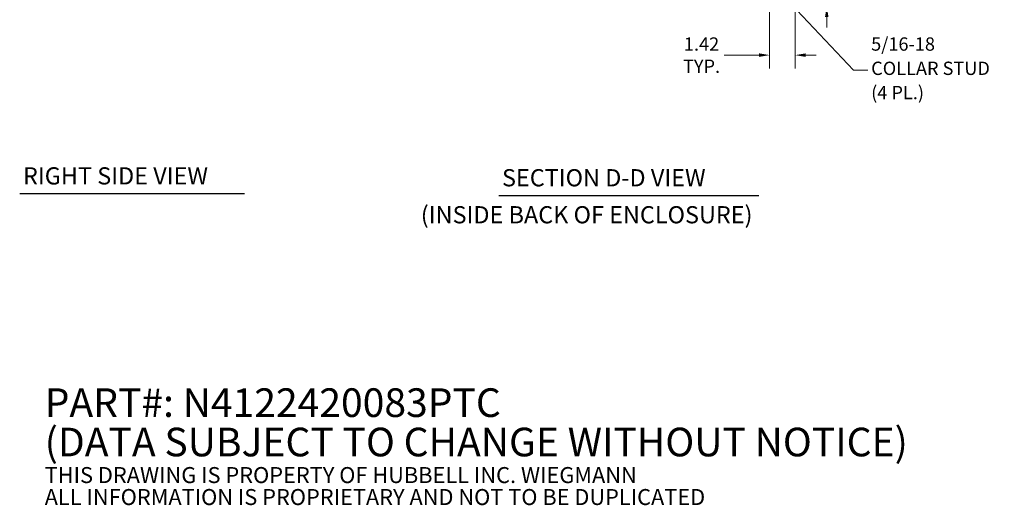
# Model space of a CAD drawing. Units: inches. Extents: x 2 to 134, y 1 to 87.
# Drawn here: x 62 to 117, y 6 to 33 of the extents above; entities that cross this region are included whole.
import ezdxf

# ---------------------------------------------------------------- set-up
doc = ezdxf.new("R2010")
doc.units = ezdxf.units.IN
doc.header["$LTSCALE"] = 8
doc.header["$MEASUREMENT"] = 0
doc.layers.add('Dimension (ANSI)', color=7, linetype='Continuous', lineweight=13)
doc.layers.add('Symbol (ANSI)', color=7, linetype='Continuous', lineweight=18)
doc.styles.add('Note Text (ANSI)', font='RomanS.shx')
doc.styles.add('Text Style164', font='RomanS.shx')
doc.styles.add('Text Style78', font='RomanS.shx')
doc.dimstyles.new('Default (ANSI)', dxfattribs={"dimscale": 8, "dimtxt": 0.093, "dimasz": 0.0735, "dimexe": 0.0945, "dimexo": 0.048, "dimgap": 0.024, "dimtad": 0, "dimtih": 1, "dimtoh": 1, "dimrnd": 1e-08, "dimzin": 0, "dimdsep": 46, "dimtxsty": 'Note Text (ANSI)', "dimcen": 0.09, "dimdle": 0.2955, "dimclrd": 256, "dimclre": 256, "dimclrt": 256, "dimadec": 0, "dimazin": 0, "dimtfac": 1.290323, "dimtofl": 0, "dimtmove": 0, "dimatfit": 3, "dimfxl": 1, "dimtolj": 1, "dimtzin": 4, "dimlwd": -1, "dimlwe": -1, "dimarcsym": 0})
doc.dimstyles.new('Default (ANSI)$7', dxfattribs={"dimscale": 8, "dimtxt": 0.093, "dimasz": 0.098425, "dimexe": 0.0945, "dimexo": 0.048, "dimgap": 0.024, "dimtad": 0, "dimtih": 1, "dimtoh": 1, "dimrnd": 1e-08, "dimzin": 0, "dimdsep": 46, "dimtxsty": 'Note Text (ANSI)', "dimcen": 0.09, "dimdle": 0.2955, "dimclrd": 256, "dimclre": 256, "dimclrt": 256, "dimadec": 0, "dimazin": 0, "dimtfac": 1.290323, "dimtofl": 0, "dimtmove": 0, "dimatfit": 3, "dimfxl": 1, "dimtolj": 1, "dimtzin": 4, "dimlwd": -1, "dimlwe": -1, "dimarcsym": 0})

# ---------------------------------------------------------------- blocks, each defined once
blk = doc.blocks.new('*D19')
at = {"layer": 'Defpoints', "color": 0, "transparency": 16777216}
for p in [(104.786, 35.35), (106.857, 35.35), (105.048, 33.93)]:
    blk.add_point(p, dxfattribs=at)
at = {"layer": 'Dimension (ANSI)', "transparency": 16777216}
for p, q in [((106.857, 35.938), (106.857, 38.736)), ((106.857, 38.736), (107.445, 38.736)), ((105.17, 35.35), (107.613, 35.35)), ((105.432, 33.93), (107.613, 33.93)), ((106.857, 33.342), (106.857, 32.754))]:
    blk.add_line(p, q, dxfattribs=at)
for points in [[(106.759, 35.938), (106.955, 35.938), (106.857, 35.35)], [(106.759, 33.342), (106.955, 33.342), (106.857, 33.93)]]:
    blk.add_solid(points, dxfattribs=at)
at = {"layer": 'Dimension (ANSI)', "transparency": 16777216, "insert": (108.717, 38.736), "char_height": 0.744, "attachment_point": 5, "style": 'Note Text (ANSI)'}
blk.add_mtext('\\A1;1.42\\PTYP.', dxfattribs=at)
blk = doc.blocks.new('*D20')
at = {"layer": 'Defpoints', "color": 0, "transparency": 16777216}
for p in [(103.665, 34.229), (105.085, 34.01), (103.665, 31.214)]:
    blk.add_point(p, dxfattribs=at)
at = {"layer": 'Dimension (ANSI)', "transparency": 16777216}
for p, q in [((103.665, 33.845), (103.665, 30.458)), ((105.085, 33.626), (105.085, 30.458)), ((103.077, 31.214), (101.133, 31.214)), ((105.673, 31.214), (106.261, 31.214))]:
    blk.add_line(p, q, dxfattribs=at)
for points in [[(103.077, 31.312), (103.077, 31.116), (103.665, 31.214)], [(105.673, 31.312), (105.673, 31.116), (105.085, 31.214)]]:
    blk.add_solid(points, dxfattribs=at)
at = {"layer": 'Dimension (ANSI)', "transparency": 16777216, "insert": (99.86, 31.214), "char_height": 0.744, "attachment_point": 5, "style": 'Note Text (ANSI)'}
blk.add_mtext('\\A1;1.42\\PTYP.', dxfattribs=at)

msp = doc.modelspace()

# ---------------------------------------------------------------- linework, layer by layer
at = {"layer": 'Symbol (ANSI)', "lineweight": 30}
for p, q in [((61.7618, 23.4805), (74.3154, 23.4805)), ((88.5266, 23.376), (103.0662, 23.376))]:
    msp.add_line(p, q, dxfattribs=at)

# ---------------------------------------------------------------- texts
at = {"layer": 'Symbol (ANSI)', "char_height": 0.744, "attachment_point": 4, "style": 'Note Text (ANSI)'}
for s, insert, width, line_spacing_factor in [('{5/16-18\\PCOLLAR STUD\\P(4 PL.)}', (109.3369, 30.3805), 7.89579, 1.093904), ('{\\fRomanS|b0|i0|c0|p2;\\H2.1505x;PART#: N4122420083PTC\\P(DATA SUBJECT TO CHANGE WITHOUT NOTICE)\\H1.5879x; \\H0.62975x;\\P\\H0.77781x; \\H0.59783x;\\P\\H1.2x;THIS DRAWING IS PROPERTY OF HUBBELL INC. WIEGMANN\\H1.1039x; \\H0.90586x;\\PALL INFORMATION IS PROPRIETARY AND NOT TO BE DUPLICATED \\H1.2273x; }', (63.1594, 9.336), 60.807575, 0.824879)]:
    msp.add_mtext(s, dxfattribs=dict(at, insert=insert, width=width, line_spacing_factor=line_spacing_factor))
at = {"layer": 'Symbol (ANSI)', "char_height": 0.96, "attachment_point": 7}
for s, insert, style in [('RIGHT SIDE VIEW', (61.9454, 23.6873), 'Text Style164'), ('SECTION D-D VIEW', (88.7102, 23.5828), 'Text Style164'), ('(INSIDE BACK OF ENCLOSURE)', (84.1751, 21.5151), 'Text Style78')]:
    msp.add_mtext(s, dxfattribs=dict(at, insert=insert, style=style))

# ---------------------------------------------------------------- dimensions: what is measured, and where the dimension line sits
at = {"layer": 'Dimension (ANSI)'}
dim = msp.add_linear_dim(base=(106.8566, 35.3498), p1=(105.0477, 33.9298), p2=(104.786, 35.3498), angle=270, text='<>\\PTYP.', dimstyle='Default (ANSI)', override={"dimgap": 0.024, "dimdec": 2, "dimtol": 0, "dimlim": 0, "dimtp": 0, "dimtm": 0, "dimtdec": 2, "dimatfit": 1}, dxfattribs=at)
dim.commit()
dim.dimension.update_dxf_attribs({"geometry": '*D19', "text_midpoint": (108.7172, 38.7361), "dimtype": 160})
dim = msp.add_linear_dim(base=(103.6647, 31.2141), p1=(105.0847, 34.0098), p2=(103.6647, 34.2285), text='<>\\PTYP.', dimstyle='Default (ANSI)', override={"dimgap": 0.024, "dimtih": 0, "dimtoh": 0, "dimdec": 2, "dimtol": 0, "dimlim": 0, "dimtp": 0, "dimtm": 0, "dimtdec": 2, "dimatfit": 1}, dxfattribs=at)
dim.commit()
dim.dimension.update_dxf_attribs({"geometry": '*D20', "text_midpoint": (99.8603, 31.2141), "dimtype": 160})

# ---------------------------------------------------------------- leaders
at = {"layer": 'Symbol (ANSI)', "annotation_type": 0, "has_hookline": 1, "hookline_direction": 0, "text_width": 7.44}
msp.add_leader([(103.8519, 35.1396), (108.3574, 30.3805), (109.1449, 30.3805)], dimstyle='Default (ANSI)$7', override={"dimtad": 0}, dxfattribs=at)

doc.saveas('drawing.dxf')
